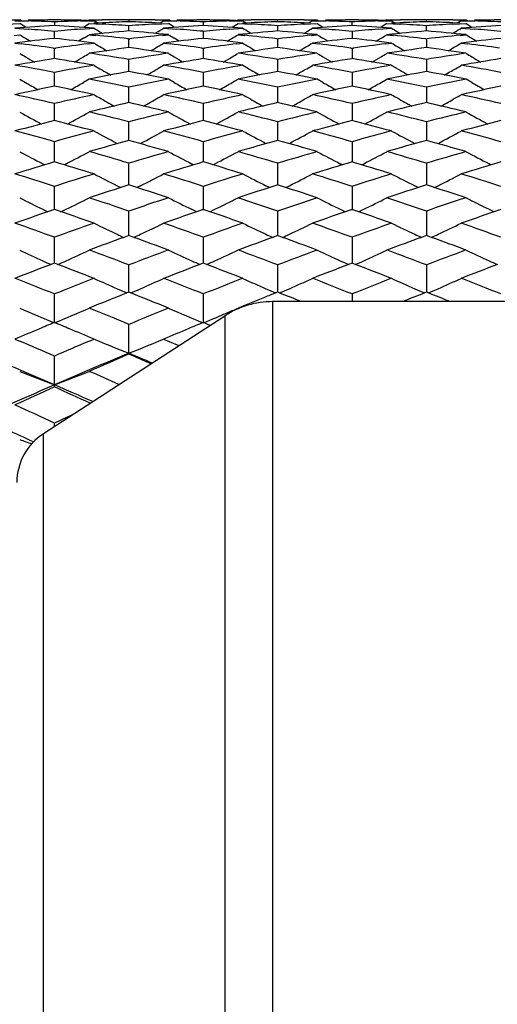
# Model space of a CAD drawing. Units: inches. Extents: x 0 to 11, y 0 to 8.5.
# Drawn here: x 6.3 to 6.5, y 4.7 to 5 of the extents above; entities that cross this region are included whole.
import ezdxf

# ---------------------------------------------------------------- set-up
doc = ezdxf.new("R2010")
doc.units = ezdxf.units.IN
doc.header["$LTSCALE"] = 0.605
doc.header["$MEASUREMENT"] = 0
doc.layers.get('0').update_dxf_attribs({"linetype": 'CONTINUOUS'})

msp = doc.modelspace()

# ---------------------------------------------------------------- linework, layer by layer
at = {"color": 7, "linetype": 'Continuous'}
for p, q in [((6.30215, 4.9929), (6.30669, 4.99291)), ((6.30726, 4.99256), (6.30669, 4.99291)), ((6.32999, 4.99256), (6.33056, 4.99291)), ((6.33056, 4.99291), (6.3351, 4.9929)), ((6.33057, 4.99295), (6.33511, 4.99294)), ((6.35322, 4.99294), (6.35776, 4.99295)), ((6.35324, 4.9929), (6.35778, 4.99291)), ((6.35835, 4.99256), (6.35778, 4.99291)), ((6.38107, 4.99256), (6.38165, 4.99291)), ((6.38165, 4.99291), (6.38618, 4.9929)), ((6.38166, 4.99295), (6.3862, 4.99294)), ((6.40431, 4.99294), (6.40885, 4.99295)), ((6.40433, 4.9929), (6.40887, 4.99291)), ((6.40887, 4.99291), (6.40944, 4.99256)), ((6.43274, 4.99291), (6.43216, 4.99256)), ((6.43274, 4.99291), (6.43727, 4.9929)), ((6.43275, 4.99295), (6.43729, 4.99294)), ((6.4554, 4.99294), (6.45994, 4.99295)), ((6.45542, 4.9929), (6.45996, 4.99291)), ((6.45996, 4.99291), (6.4604, 4.99264)), ((6.30215, 4.99139), (6.30669, 4.99162)), ((6.30501, 4.99259), (6.30955, 4.99246)), ((6.30501, 4.99002), (6.30955, 4.98967)), ((6.30503, 4.99263), (6.30957, 4.99251)), ((6.30503, 4.99006), (6.30957, 4.98971)), ((6.30865, 4.99043), (6.30669, 4.99162)), ((6.31862, 4.99216), (6.31862, 4.99095)), ((6.32995, 4.99268), (6.32768, 4.99273)), ((6.32768, 4.99251), (6.33222, 4.99263)), ((6.32768, 4.98971), (6.33222, 4.99006)), ((6.32996, 4.99264), (6.3277, 4.99269)), ((6.3277, 4.99246), (6.33223, 4.99259)), ((6.3277, 4.98967), (6.33223, 4.99002)), ((6.3286, 4.99043), (6.33056, 4.99162)), ((6.33056, 4.99162), (6.33509, 4.99139)), ((6.33057, 4.99167), (6.33511, 4.99143)), ((6.3351, 4.99184), (6.33215, 4.9917)), ((6.33511, 4.99188), (6.33217, 4.99174)), ((6.33337, 4.99189), (6.33223, 4.99259)), ((6.34417, 4.99282), (6.34417, 4.99222)), ((6.34417, 4.98905), (6.34417, 4.99085)), ((6.35548, 4.99177), (6.3532, 4.99188)), ((6.3532, 4.99143), (6.35776, 4.99167)), ((6.3555, 4.99174), (6.35322, 4.99184)), ((6.35322, 4.99138), (6.35778, 4.99162)), ((6.35496, 4.99189), (6.3561, 4.99259)), ((6.3561, 4.99259), (6.36063, 4.99246)), ((6.3561, 4.99002), (6.36064, 4.98967)), ((6.35612, 4.99263), (6.36065, 4.99251)), ((6.35612, 4.99006), (6.36065, 4.98971)), ((6.35975, 4.99043), (6.35778, 4.99162)), ((6.36971, 4.99216), (6.36971, 4.99095)), ((6.38104, 4.99268), (6.37877, 4.99273)), ((6.37877, 4.98971), (6.38331, 4.99006)), ((6.37878, 4.99251), (6.38331, 4.99263)), ((6.38105, 4.99264), (6.37879, 4.99269)), ((6.37879, 4.99246), (6.38332, 4.99259)), ((6.37879, 4.98967), (6.38332, 4.99002)), ((6.37968, 4.99043), (6.38165, 4.99162)), ((6.38165, 4.99162), (6.3862, 4.99138)), ((6.38166, 4.99167), (6.38622, 4.99143)), ((6.3862, 4.99184), (6.38324, 4.9917)), ((6.38622, 4.99188), (6.38326, 4.99174)), ((6.38332, 4.99259), (6.38446, 4.99189)), ((6.39526, 4.99222), (6.39526, 4.99282)), ((6.39526, 4.99085), (6.39526, 4.98905)), ((6.40658, 4.99177), (6.40431, 4.99188)), ((6.40431, 4.99143), (6.40885, 4.99167)), ((6.4066, 4.99174), (6.40433, 4.99184)), ((6.40433, 4.99139), (6.40887, 4.99162)), ((6.40719, 4.99259), (6.40605, 4.99189)), ((6.40719, 4.99259), (6.41173, 4.99246)), ((6.40719, 4.99002), (6.41173, 4.98967)), ((6.40721, 4.99263), (6.41174, 4.99251)), ((6.40721, 4.99006), (6.41174, 4.98971)), ((6.40887, 4.99162), (6.41083, 4.99043)), ((6.4208, 4.99095), (6.4208, 4.99216)), ((6.43213, 4.99268), (6.42986, 4.99273)), ((6.42986, 4.99251), (6.43439, 4.99263)), ((6.42986, 4.98971), (6.43439, 4.99006)), ((6.43214, 4.99264), (6.42987, 4.99269)), ((6.42987, 4.99246), (6.43441, 4.99259)), ((6.42987, 4.98967), (6.43441, 4.99002)), ((6.43274, 4.99162), (6.43077, 4.99043)), ((6.43274, 4.99162), (6.43727, 4.99139)), ((6.43275, 4.99167), (6.43729, 4.99143)), ((6.43727, 4.99184), (6.43433, 4.9917)), ((6.43729, 4.99188), (6.43434, 4.99174)), ((6.43441, 4.99259), (6.43555, 4.99189)), ((6.44635, 4.99222), (6.44635, 4.99282)), ((6.44635, 4.98905), (6.44635, 4.99085)), ((6.45767, 4.99177), (6.4554, 4.99188)), ((6.4554, 4.99143), (6.45994, 4.99167)), ((6.45769, 4.99174), (6.45542, 4.99184)), ((6.45542, 4.99139), (6.45996, 4.99162)), ((6.45828, 4.99259), (6.45714, 4.99189)), ((6.45828, 4.99259), (6.46282, 4.99246)), ((6.45828, 4.99002), (6.46282, 4.98967)), ((6.4583, 4.99263), (6.46283, 4.99251)), ((6.4583, 4.99006), (6.46283, 4.98971)), ((6.45996, 4.99162), (6.46192, 4.99043)), ((6.30474, 4.98758), (6.30669, 4.98778)), ((6.30865, 4.9866), (6.31039, 4.98556)), ((6.31862, 4.98651), (6.31862, 4.9889)), ((6.3286, 4.9866), (6.32685, 4.98556)), ((6.33056, 4.98778), (6.33283, 4.98755)), ((6.33057, 4.98782), (6.33284, 4.98759)), ((6.33419, 4.98883), (6.3352, 4.98823)), ((6.34387, 4.98636), (6.34417, 4.98632)), ((6.34388, 4.9864), (6.34418, 4.98637)), ((6.34415, 4.98637), (6.34445, 4.9864)), ((6.34417, 4.98632), (6.34447, 4.98636)), ((6.34417, 4.98334), (6.34417, 4.98632)), ((6.35414, 4.98883), (6.35314, 4.98823)), ((6.35581, 4.98762), (6.35776, 4.98782)), ((6.35583, 4.98758), (6.35778, 4.98778)), ((6.36148, 4.98556), (6.35975, 4.98659)), ((6.36971, 4.9889), (6.36971, 4.98651)), ((6.37794, 4.98556), (6.37968, 4.98659)), ((6.38165, 4.98778), (6.38393, 4.98754)), ((6.38166, 4.98782), (6.38394, 4.98759)), ((6.38629, 4.98823), (6.38528, 4.98883)), ((6.39495, 4.98636), (6.39526, 4.98632)), ((6.39497, 4.9864), (6.39527, 4.98637)), ((6.39524, 4.98637), (6.39554, 4.9864)), ((6.39526, 4.98632), (6.39556, 4.98636)), ((6.39526, 4.98632), (6.39526, 4.98334)), ((6.40423, 4.98823), (6.40523, 4.98883)), ((6.4069, 4.98762), (6.40885, 4.98782)), ((6.40692, 4.98758), (6.40887, 4.98778)), ((6.41257, 4.98556), (6.41083, 4.9866)), ((6.4208, 4.9889), (6.4208, 4.98651)), ((6.42903, 4.98556), (6.43077, 4.9866)), ((6.43274, 4.98778), (6.435, 4.98755)), ((6.43275, 4.98782), (6.43502, 4.98759)), ((6.43637, 4.98883), (6.43737, 4.98823)), ((6.44604, 4.98636), (6.44635, 4.98632)), ((6.44606, 4.9864), (6.44636, 4.98637)), ((6.44633, 4.98637), (6.44663, 4.9864)), ((6.44635, 4.98632), (6.44665, 4.98636)), ((6.44635, 4.98632), (6.44635, 4.98334)), ((6.45632, 4.98883), (6.45532, 4.98823)), ((6.45799, 4.98762), (6.45994, 4.98782)), ((6.45801, 4.98758), (6.45996, 4.98778)), ((6.46192, 4.9866), (6.46366, 4.98556)), ((6.30501, 4.9849), (6.30728, 4.98461)), ((6.30503, 4.98494), (6.3073, 4.98466)), ((6.31817, 4.98317), (6.31862, 4.98311)), ((6.31818, 4.98322), (6.31864, 4.98315)), ((6.31861, 4.98315), (6.31906, 4.98322)), ((6.31862, 4.98311), (6.31908, 4.98317)), ((6.31862, 4.97954), (6.31862, 4.98311)), ((6.33013, 4.98468), (6.33222, 4.98494)), ((6.33015, 4.98464), (6.33223, 4.9849)), ((6.3561, 4.9849), (6.35837, 4.98461)), ((6.35612, 4.98494), (6.35839, 4.98466)), ((6.36925, 4.98317), (6.36971, 4.98311)), ((6.36927, 4.98322), (6.36973, 4.98315)), ((6.3697, 4.98315), (6.37015, 4.98322)), ((6.36971, 4.98311), (6.37017, 4.98317)), ((6.36971, 4.98311), (6.36971, 4.97954)), ((6.38122, 4.98468), (6.38331, 4.98494)), ((6.38124, 4.98464), (6.38332, 4.9849)), ((6.40719, 4.9849), (6.40946, 4.98461)), ((6.40721, 4.98494), (6.40948, 4.98466)), ((6.42034, 4.98317), (6.4208, 4.98311)), ((6.42036, 4.98322), (6.42082, 4.98315)), ((6.42078, 4.98315), (6.42124, 4.98322)), ((6.4208, 4.98311), (6.42126, 4.98317)), ((6.4208, 4.98311), (6.4208, 4.97954)), ((6.43231, 4.98468), (6.43439, 4.98494)), ((6.43233, 4.98464), (6.43441, 4.9849)), ((6.45828, 4.9849), (6.46055, 4.98461)), ((6.4583, 4.98494), (6.46056, 4.98466)), ((6.33223, 4.97727), (6.33419, 4.97613)), ((6.34417, 4.97513), (6.34417, 4.97927)), ((6.3561, 4.97727), (6.35414, 4.97613)), ((6.38528, 4.97613), (6.38332, 4.97727)), ((6.39526, 4.97927), (6.39526, 4.97513)), ((6.40523, 4.97613), (6.40719, 4.97727)), ((6.43637, 4.97613), (6.43441, 4.97727)), ((6.44635, 4.97927), (6.44635, 4.97513)), ((6.45632, 4.97613), (6.45828, 4.97727)), ((6.31862, 4.9701), (6.31862, 4.97482)), ((6.36971, 4.97482), (6.36971, 4.9701)), ((6.4208, 4.97482), (6.4208, 4.9701)), ((6.30669, 4.97253), (6.30865, 4.9714)), ((6.33056, 4.97253), (6.3286, 4.9714)), ((6.34417, 4.96448), (6.34417, 4.96975)), ((6.35975, 4.9714), (6.35778, 4.97253)), ((6.37968, 4.9714), (6.38165, 4.97253)), ((6.37968, 4.9714), (6.3806, 4.97193)), ((6.39526, 4.96975), (6.39526, 4.96448)), ((6.41083, 4.9714), (6.40887, 4.97253)), ((6.43077, 4.9714), (6.43274, 4.97253)), ((6.44635, 4.96975), (6.44635, 4.96448)), ((6.46192, 4.9714), (6.45996, 4.97253)), ((6.31862, 4.95827), (6.31862, 4.96409)), ((6.36971, 4.96409), (6.36971, 4.95827)), ((6.4208, 4.96409), (6.4208, 4.95827)), ((6.34417, 4.95148), (6.34417, 4.95784)), ((6.39526, 4.95784), (6.39526, 4.95148)), ((6.44635, 4.95784), (6.44635, 4.95148)), ((6.31862, 4.94412), (6.31862, 4.95101)), ((6.36971, 4.95101), (6.36971, 4.94412)), ((6.4208, 4.95101), (6.4208, 4.94412)), ((6.3146, 4.94349), (6.31531, 4.94313)), ((6.32264, 4.94349), (6.32194, 4.94313)), ((6.34417, 4.93622), (6.34417, 4.94362)), ((6.3664, 4.94313), (6.36571, 4.94348)), ((6.37302, 4.94313), (6.37372, 4.94348)), ((6.39526, 4.94362), (6.39526, 4.93622)), ((6.41749, 4.94313), (6.41678, 4.94349)), ((6.42411, 4.94313), (6.42482, 4.94349)), ((6.44635, 4.94362), (6.44635, 4.93622)), ((6.46858, 4.94313), (6.46787, 4.94349)), ((6.31862, 4.92777), (6.31862, 4.93568)), ((6.34015, 4.93595), (6.3414, 4.93532)), ((6.34819, 4.93595), (6.34694, 4.93532)), ((6.36971, 4.93568), (6.36971, 4.92755)), ((6.39248, 4.93532), (6.39124, 4.93595)), ((6.39803, 4.93532), (6.39928, 4.93595)), ((6.4208, 4.93568), (6.4208, 4.92756)), ((6.44357, 4.93532), (6.44232, 4.93595)), ((6.44912, 4.93532), (6.45037, 4.93595)), ((6.34417, 4.91881), (6.34417, 4.9272)), ((6.36747, 4.92701), (6.36571, 4.92787)), ((6.37195, 4.92701), (6.37372, 4.92787)), ((6.39526, 4.9272), (6.39526, 4.91881)), ((6.44635, 4.9272), (6.44635, 4.91881)), ((6.34418, 4.91883), (6.34245, 4.91819)), ((6.34589, 4.91819), (6.34415, 4.91883)), ((6.39527, 4.91883), (6.39354, 4.91819)), ((6.39696, 4.91821), (6.39524, 4.91883)), ((6.39697, 4.91819), (6.39526, 4.91881)), ((6.44636, 4.91883), (6.44463, 4.91819)), ((6.44806, 4.91819), (6.44633, 4.91883)), ((6.31862, 4.90935), (6.31862, 4.91821)), ((6.36971, 4.91821), (6.36971, 4.90935)), ((6.4208, 4.91821), (6.4208, 4.90935)), ((6.31864, 4.90936), (6.31743, 4.9089)), ((6.31982, 4.9089), (6.31861, 4.90936)), ((6.34417, 4.8994), (6.34417, 4.90871)), ((6.36973, 4.90936), (6.36852, 4.9089)), ((6.37091, 4.9089), (6.3697, 4.90936)), ((6.39526, 4.90871), (6.39526, 4.8994)), ((6.42082, 4.90936), (6.4196, 4.9089)), ((6.422, 4.9089), (6.42078, 4.90936)), ((6.44635, 4.90871), (6.44635, 4.8994)), ((6.31862, 4.88886), (6.31862, 4.89874)), ((6.34418, 4.89941), (6.34349, 4.89913)), ((6.34485, 4.89913), (6.34415, 4.89941)), ((6.36971, 4.89873), (6.36971, 4.88886)), ((6.39527, 4.89941), (6.39458, 4.89913)), ((6.39594, 4.89913), (6.39524, 4.89941)), ((6.4208, 4.89874), (6.4208, 4.89616)), ((6.44636, 4.89941), (6.44567, 4.89913)), ((6.44702, 4.89913), (6.44633, 4.89941)), ((6.91471, 4.89616), (6.39352, 4.89616)), ((6.39352, 4.89616), (6.39352, 4.41366)), ((6.38165, 4.89391), (6.3819, 4.89381)), ((6.38166, 4.89396), (6.38192, 4.89386)), ((6.31482, 4.85083), (6.37718, 4.89132)), ((6.34417, 4.87813), (6.34417, 4.88829)), ((6.37207, 4.88801), (6.3697, 4.889)), ((6.37718, 4.89132), (6.37718, 4.4185)), ((6.30501, 4.88326), (6.30695, 4.88244)), ((6.30503, 4.88331), (6.30696, 4.88248)), ((6.33028, 4.88248), (6.33222, 4.88331)), ((6.3303, 4.88244), (6.33223, 4.88326)), ((6.3561, 4.88326), (6.35804, 4.88244)), ((6.35612, 4.88331), (6.35805, 4.88248)), ((6.35805, 4.88248), (6.36134, 4.88107)), ((6.31862, 4.86685), (6.31862, 4.87741)), ((6.31862, 4.8533), (6.31862, 4.85438)), ((6.31482, 4.459), (6.31482, 4.85083))]:
    msp.add_line(p, q, dxfattribs=at)
for centre, radius, start, end in [((6.33064, 3.97714), 1.01581, 90.67674, 90.93263), ((6.3066, 3.97707), 1.01588, 89.06709, 89.32296), ((6.33063, 3.97786), 1.01509, 89.49116, 89.74721), ((6.33063, 3.97787), 1.01508, 89.23509, 89.49116), ((6.35774, 3.97874), 1.01421, 90.51145, 90.76774), ((6.35773, 3.97948), 1.01347, 90.25497, 90.51145), ((6.3817, 3.98043), 1.01252, 90.67755, 90.93429), ((6.35772, 3.98043), 1.01252, 89.06571, 89.32245), ((6.38169, 3.97948), 1.01347, 89.48855, 89.74503), ((6.38168, 3.97874), 1.01421, 89.23226, 89.48855), ((6.40879, 3.97787), 1.01508, 90.50884, 90.76491), ((6.40879, 3.97786), 1.01509, 90.25279, 90.50884), ((6.43282, 3.97707), 1.01588, 90.67704, 90.93291), ((6.40879, 3.97714), 1.01581, 89.06737, 89.32326), ((6.43282, 3.97806), 1.01489, 89.49135, 89.74746), ((6.43282, 3.97813), 1.01482, 89.2352, 89.49134), ((6.45991, 3.97914), 1.01381, 90.51134, 90.76774), ((6.45991, 3.97993), 1.01302, 90.25474, 90.51133), ((6.48387, 3.98072), 1.01223, 90.67705, 90.93387), ((6.38241, 3.96379), 1.02918, 93.55261, 94.31204), ((6.33064, 3.97684), 1.01611, 90.93263, 91.18847), ((6.27942, 3.9748), 1.01815, 88.04761, 88.30302), ((6.22713, 3.95638), 1.03661, 84.93569, 85.43895), ((6.27938, 3.97372), 1.01923, 87.79243, 88.04761), ((6.35787, 3.97365), 1.0193, 91.95213, 92.20727), ((6.25476, 3.96281), 1.03016, 85.68805, 86.44676), ((6.41019, 3.95545), 1.03755, 94.56103, 95.06381), ((6.3066, 3.97672), 1.01623, 88.81128, 89.06709), ((6.35783, 3.97467), 1.01828, 91.69675, 91.95212), ((6.71256, 5.6167), 0.73306, 238.7468, 238.92605), ((6.38192, 3.97285), 1.0201, 92.11976, 92.6298), ((6.27907, 3.96738), 1.02558, 86.36008, 86.86788), ((6.30652, 3.97411), 1.01884, 87.37364, 87.8831), ((6.40925, 3.96828), 1.02468, 93.13567, 93.64267), ((5.97561, 5.61694), 0.73335, 301.0753, 301.25447), ((6.43335, 3.96651), 1.02646, 93.55347, 94.31496), ((6.33062, 3.97729), 1.01566, 88.04967, 88.30572), ((6.27849, 3.95918), 1.03381, 84.93657, 85.44125), ((6.38172, 3.97933), 1.01362, 90.93429, 91.19078), ((6.33061, 3.97702), 1.01593, 87.79324, 88.04967), ((6.40881, 3.97702), 1.01593, 91.95033, 92.20676), ((6.30599, 3.96525), 1.02772, 85.6855, 86.44606), ((6.46098, 3.95863), 1.03436, 94.55888, 95.06329), ((6.3577, 3.97933), 1.01362, 88.80922, 89.06571), ((6.40881, 3.97729), 1.01566, 91.69428, 91.95033), ((6.76381, 5.61694), 0.73335, 238.74553, 238.9247), ((6.43291, 3.97411), 1.01884, 92.1169, 92.62636), ((6.33021, 3.96898), 1.02398, 86.35715, 86.86451), ((6.35751, 3.97285), 1.0201, 87.3702, 87.88024), ((6.46035, 3.96738), 1.02558, 93.13212, 93.63992), ((6.02686, 5.6167), 0.73306, 301.07396, 301.2532), ((6.4846, 3.96369), 1.02928, 93.55292, 94.31227), ((6.43283, 3.97672), 1.01623, 90.93291, 91.18872), ((6.38159, 3.97467), 1.01828, 88.04788, 88.30325), ((6.32931, 3.95625), 1.03674, 84.93599, 85.43917), ((6.38156, 3.97365), 1.0193, 87.79273, 88.04787), ((6.46005, 3.97372), 1.01923, 91.95239, 92.20757), ((6.35695, 3.96294), 1.03003, 85.68827, 86.44707), ((6.51236, 3.95555), 1.03744, 94.56126, 95.06411), ((6.40878, 3.97684), 1.01611, 88.81153, 89.06737), ((6.46001, 3.9748), 1.01815, 91.69698, 91.95239), ((6.81475, 5.61672), 0.73308, 238.74699, 238.92622), ((6.48409, 3.9731), 1.01986, 92.11987, 92.63002), ((6.38128, 3.96783), 1.02513, 86.36016, 86.86813), ((6.40871, 3.97453), 1.01842, 87.37223, 87.88312), ((6.5114, 3.96871), 1.02425, 93.13422, 93.64266), ((6.07774, 5.61702), 0.73344, 301.07513, 301.25427), ((6.53549, 3.967), 1.02596, 93.55294, 94.31481), ((6.48388, 3.97986), 1.0131, 90.93389, 91.19051), ((6.43281, 3.97781), 1.01514, 88.04889, 88.30508), ((6.3807, 3.95968), 1.0333, 84.93609, 85.44098), ((6.43279, 3.97731), 1.01564, 87.79276, 88.04886), ((6.43631, 3.93485), 1.05826, 96.38392, 97.1259), ((6.68567, 5.61642), 0.73404, 238.91625, 239.09494), ((6.20073, 3.93316), 1.05996, 82.87443, 83.61521), ((5.9516, 5.61639), 0.73401, 300.90493, 301.08364), ((6.43455, 3.95154), 1.04147, 94.97774, 95.72972), ((6.22581, 3.94251), 1.05055, 83.54697, 84.15248), ((6.25387, 3.95199), 1.04102, 84.27237, 85.02471), ((6.46253, 3.94283), 1.05023, 95.83214, 96.45547), ((6.4871, 3.93763), 1.05546, 96.38476, 97.12875), ((6.73697, 5.6168), 0.73447, 238.91732, 239.09671), ((6.25209, 3.93565), 1.05745, 82.87195, 83.61454), ((6.00246, 5.6168), 0.73447, 300.90329, 301.08268), ((6.48546, 3.95302), 1.03999, 94.97491, 95.72801), ((6.27703, 3.94415), 1.0489, 83.54413, 84.14987), ((6.30474, 3.95013), 1.04289, 84.27079, 85.02175), ((6.51372, 3.94147), 1.05159, 95.83013, 96.45271), ((6.5385, 3.93475), 1.05835, 96.38423, 97.12613), ((6.78783, 5.61639), 0.73401, 238.91636, 239.09506), ((6.30293, 3.93328), 1.05984, 82.87465, 83.61552), ((6.05376, 5.61642), 0.73404, 300.90506, 301.08375), ((6.53671, 3.95178), 1.04123, 94.97783, 95.73), ((6.32801, 3.9427), 1.05035, 83.54713, 84.15274), ((6.35609, 3.95246), 1.04055, 84.27206, 85.02476), ((6.56466, 3.94328), 1.04977, 95.83184, 96.45544), ((6.58921, 3.93814), 1.05495, 96.38422, 97.12859), ((6.83923, 5.61693), 0.73463, 238.91727, 239.09577), ((6.1724, 3.92363), 1.06957, 82.16639, 82.7545), ((6.46506, 3.92199), 1.07122, 97.23568, 97.8329), ((6.49011, 3.91446), 1.07882, 97.77382, 98.50395), ((6.70948, 5.61615), 0.73538, 239.13669, 239.31464), ((6.70994, 5.61693), 0.73629, 239.31465, 239.53587), ((6.19824, 3.91424), 1.07904, 81.49831, 82.22833), ((5.97826, 5.61712), 0.73653, 300.46557, 300.68669), ((5.97869, 5.61639), 0.73568, 300.68669, 300.86456), ((6.22387, 3.92621), 1.06696, 82.16738, 82.75697), ((6.51571, 3.92504), 1.06814, 97.23341, 97.83229), ((6.54094, 3.91599), 1.07728, 97.77107, 98.50228), ((6.76073, 5.61639), 0.73568, 239.13544, 239.3133), ((6.76117, 5.61712), 0.73653, 239.31331, 239.53443), ((6.24901, 3.91231), 1.08099, 81.49678, 82.22545), ((6.02948, 5.61693), 0.73629, 300.46413, 300.68535), ((6.02995, 5.61615), 0.73538, 300.68536, 300.86331), ((6.27456, 3.92347), 1.06973, 82.16668, 82.7547), ((6.56722, 3.92213), 1.07108, 97.2359, 97.83319), ((6.59225, 3.91472), 1.07856, 97.7739, 98.50422), ((6.81167, 5.61618), 0.73542, 239.13688, 239.31483), ((6.81213, 5.61696), 0.73632, 239.31483, 239.53604), ((6.30048, 3.91472), 1.07856, 81.49804, 82.2284), ((6.08039, 5.6172), 0.73661, 300.46542, 300.68653), ((6.08083, 5.61646), 0.73575, 300.68653, 300.86437), ((6.32611, 3.92674), 1.06643, 82.16694, 82.75683), ((6.49398, 3.88938), 1.1042, 99.13674, 99.85272), ((6.68186, 5.61588), 0.73711, 239.40446, 239.58151), ((6.68241, 5.61683), 0.73821, 239.58154, 239.8617), ((6.14286, 3.88695), 1.10667, 80.14782, 80.8622), ((5.95485, 5.6168), 0.73817, 300.13817, 300.41834), ((5.9554, 5.61586), 0.73708, 300.41836, 300.59543), ((6.16927, 3.90176), 1.09166, 80.78004, 81.50294), ((6.5192, 3.90115), 1.09228, 98.49941, 99.22195), ((6.54462, 3.89227), 1.10128, 99.13755, 99.85547), ((6.73316, 5.61627), 0.73755, 239.40553, 239.58327), ((6.73376, 5.6173), 0.73875, 239.5833, 239.86243), ((6.19435, 3.88953), 1.10406, 80.14543, 80.86155), ((6.00566, 5.6173), 0.73875, 300.13757, 300.41671), ((6.00626, 5.61627), 0.73755, 300.41674, 300.59447), ((6.22062, 3.90366), 1.08974, 80.77721, 81.50143), ((6.57048, 3.89964), 1.09381, 98.49777, 99.21926), ((6.59617, 3.8893), 1.10428, 99.13703, 99.85295), ((6.78402, 5.61586), 0.73708, 239.40457, 239.58164), ((6.78457, 5.6168), 0.73817, 239.58166, 239.86183), ((6.24506, 3.88707), 1.10655, 80.14804, 80.8625), ((6.05701, 5.61683), 0.73821, 300.1383, 300.41847), ((6.05757, 5.61588), 0.73711, 300.41849, 300.59554), ((6.27148, 3.90193), 1.09149, 80.7802, 81.50322), ((6.6213, 3.90164), 1.09179, 98.49904, 99.22191), ((6.6467, 3.8928), 1.10074, 99.13701, 99.85529), ((6.83543, 5.61642), 0.73772, 239.40549, 239.58235), ((6.836, 5.61739), 0.73885, 239.58238, 239.86229), ((6.11358, 3.87461), 1.1192, 79.4428, 80.15071), ((6.52418, 3.87172), 1.12213, 99.85, 100.55605), ((6.70567, 5.61694), 0.7407, 239.89974, 240.23527), ((5.98254, 5.61713), 0.74092, 299.76619, 300.10158), ((6.16515, 3.87707), 1.11669, 79.44374, 80.15327), ((6.57469, 3.87479), 1.11901, 99.84746, 100.55552), ((6.75688, 5.61713), 0.74092, 239.89842, 240.23381), ((6.03376, 5.61694), 0.7407, 299.76473, 300.10026), ((6.21573, 3.87442), 1.11939, 79.44309, 80.15086), ((6.62633, 3.87188), 1.12197, 99.85017, 100.55632), ((6.80786, 5.61697), 0.74073, 239.89992, 240.23543), ((6.08468, 5.6172), 0.74101, 299.76606, 300.10142), ((6.26742, 3.8776), 1.11616, 79.44334, 80.15321), ((6.55031, 3.86035), 1.1337, 100.4756, 101.17585), ((6.10753, 3.84292), 1.15146, 78.13987, 78.83097), ((6.13789, 3.85942), 1.13464, 78.82654, 79.52625), ((6.58112, 3.84158), 1.15283, 101.17149, 101.8618), ((6.60105, 3.86194), 1.13207, 100.47296, 101.17425), ((6.15898, 3.84491), 1.14944, 78.13718, 78.82953), ((6.18855, 3.85741), 1.1367, 78.82507, 79.52348), ((6.63249, 3.84001), 1.15443, 101.16992, 101.85924), ((6.65244, 3.86063), 1.13342, 100.47566, 101.1761), ((6.20975, 3.84309), 1.15129, 78.14004, 78.83124), ((6.24016, 3.85992), 1.13414, 78.8263, 79.52633), ((6.68319, 3.8421), 1.15231, 101.17112, 101.86175), ((6.55721, 3.82623), 1.16851, 101.78048, 102.463), ((6.6775, 5.61717), 0.74369, 240.26573, 240.65326), ((6.07934, 3.82298), 1.17183, 77.53771, 78.21829), ((5.95976, 5.61714), 0.74365, 299.3466, 299.73414), ((6.60768, 3.82926), 1.16542, 101.78125, 102.46563), ((6.72886, 5.61767), 0.74426, 240.26748, 240.65388), ((6.13098, 3.82568), 1.16908, 77.53544, 78.21767), ((6.01056, 5.61767), 0.74426, 299.34612, 299.73253), ((6.6594, 3.82615), 1.16859, 101.78076, 102.46324), ((6.77966, 5.61714), 0.74365, 240.26586, 240.6534), ((6.18154, 3.82309), 1.17172, 77.53793, 78.21858), ((6.06192, 5.61717), 0.74369, 299.34674, 299.73427), ((6.70973, 3.82982), 1.16484, 101.78072, 102.46544), ((6.83109, 5.61775), 0.74434, 240.26656, 240.65374), ((6.04857, 3.80653), 1.18869, 76.86778, 77.54047), ((6.58953, 3.80277), 1.19255, 102.46042, 103.13092), ((6.69918, 5.61603), 0.74543, 240.51043, 240.68356), ((6.70018, 5.61781), 0.74746, 240.68369, 241.11985), ((5.98804, 5.61798), 0.74767, 298.88161, 299.31762), ((5.98899, 5.6163), 0.74574, 299.31774, 299.49079), ((6.10028, 3.80912), 1.18603, 76.86868, 77.5429), ((6.63985, 3.80601), 1.18922, 102.458, 103.13042), ((6.75044, 5.6163), 0.74574, 240.50921, 240.68226), ((6.75138, 5.61798), 0.74767, 240.68238, 241.11839), ((6.03925, 5.61781), 0.74746, 298.88015, 299.31632), ((6.04024, 5.61603), 0.74543, 299.31644, 299.48957), ((6.1507, 3.80632), 1.18891, 76.86805, 77.5406), ((6.69167, 3.80296), 1.19236, 102.46057, 103.13118), ((6.80138, 5.61609), 0.74548, 240.51061, 240.68374), ((6.80237, 5.61784), 0.7475, 240.68386, 241.12001), ((6.09018, 5.61806), 0.74776, 298.8815, 299.31746), ((6.09114, 5.61635), 0.7458, 299.31758, 299.49061), ((6.20258, 3.80967), 1.18547, 76.86831, 77.54286), ((6.61704, 3.78775), 1.20798, 103.05461, 103.71814), ((6.07094, 3.78606), 1.2097, 76.28434, 76.94695), ((6.66769, 3.78943), 1.20624, 103.0521, 103.71662), ((6.12148, 3.78393), 1.2119, 76.28294, 76.94432), ((6.71915, 3.78805), 1.20766, 103.05465, 103.71836), ((6.17324, 3.78658), 1.20917, 76.28412, 76.94704), ((6.67097, 5.61786), 0.7509, 240.97873, 241.63209), ((5.96629, 5.61783), 0.75087, 298.36777, 299.02116), ((6.03872, 3.7651), 1.23128, 75.63574, 76.28852), ((6.65019, 3.76296), 1.23349, 103.714, 104.36565), ((6.72271, 5.61907), 0.75227, 240.98014, 241.63226), ((6.01671, 5.61907), 0.75227, 298.36774, 299.01986), ((6.09029, 3.7672), 1.22913, 75.6332, 76.28716), ((6.70165, 3.7613), 1.2352, 103.71252, 104.36323), ((6.77351, 5.61852), 0.75165, 240.97918, 241.63189), ((6.06807, 5.61855), 0.75169, 298.36825, 299.02093), ((6.14094, 3.76527), 1.23111, 75.63591, 76.28879), ((6.75223, 3.76352), 1.23292, 103.71362, 104.36558), ((6.82493, 5.61914), 0.75235, 240.98007, 241.63212), ((6.62801, 3.7436), 1.25347, 104.28896, 104.93182), ((6.00815, 3.73945), 1.25776, 75.06903, 75.70969), ((6.67829, 3.74683), 1.25014, 104.28969, 104.9343), ((6.05995, 3.74231), 1.25481, 75.0669, 75.70911), ((6.73021, 3.74353), 1.25354, 104.28923, 104.93205), ((6.11036, 3.73955), 1.25765, 75.06924, 75.70997), ((6.78031, 3.74742), 1.24953, 104.28917, 104.93411), ((5.9754, 3.71839), 1.27957, 74.44002, 75.07163), ((6.66314, 3.71364), 1.28449, 104.9294, 105.55858), ((6.69306, 5.61928), 0.7562, 241.49981, 242.17993), ((5.99514, 5.61949), 0.75645, 297.82153, 298.50138), ((6.02727, 3.72113), 1.27672, 74.44086, 75.07391), ((6.71325, 3.7171), 1.28089, 104.92712, 105.55811), ((6.74471, 5.62029), 0.75735, 241.49902, 242.17807), ((6.04592, 5.62011), 0.75714, 297.82049, 298.49976), ((6.07751, 3.71814), 1.27982, 74.44027, 75.07175), ((6.76526, 3.71385), 1.28427, 104.92953, 105.55882), ((6.7957, 5.62015), 0.75718, 241.50042, 242.17966), ((6.09685, 5.62037), 0.75744, 297.82185, 298.50079), ((6.1296, 3.72171), 1.27611, 74.44053, 75.07389), ((6.69248, 3.69449), 1.30437, 105.48705, 106.10831), ((5.99519, 3.69196), 1.30698, 73.89418, 74.51423), ((6.74301, 3.69629), 1.30249, 105.4847, 106.10689), ((6.04559, 3.68968), 1.30937, 73.89287, 74.51177), ((6.79456, 3.69483), 1.30402, 105.48708, 106.10852), ((6.09752, 3.69251), 1.30642, 73.89401, 74.51433), ((6.66377, 5.6212), 0.76237, 242.0704, 242.7415), ((5.97349, 5.62118), 0.76235, 297.25835, 297.92949), ((5.96056, 3.6659), 1.33412, 73.28881, 73.89809), ((6.72871, 3.66286), 1.33729, 106.10443, 106.7123), ((6.71561, 5.62265), 0.764, 242.07189, 242.74273), ((6.02382, 5.62265), 0.764, 297.25729, 297.92811), ((6.01227, 3.66814), 1.33179, 73.28645, 73.89683), ((6.78028, 3.66108), 1.33913, 106.10305, 106.71005), ((6.7664, 5.62207), 0.76336, 242.07095, 242.7412), ((6.07518, 5.62211), 0.7634, 297.25895, 297.92915), ((6.06279, 3.66606), 1.33395, 73.28899, 73.89835), ((6.83071, 3.66346), 1.33666, 106.10406, 106.71222), ((6.81782, 5.62271), 0.76407, 242.07182, 242.74134), ((6.70877, 3.63887), 1.36232, 106.64084, 107.23917), ((5.92689, 3.63368), 1.36775, 72.76178, 73.35773), ((6.75884, 3.64235), 1.3587, 106.64152, 107.24148), ((5.97888, 3.63675), 1.36456, 72.75981, 73.3572), ((6.81097, 3.63882), 1.36238, 106.64109, 107.2394), ((6.0291, 3.63378), 1.36765, 72.76199, 73.35799), ((6.86081, 3.64299), 1.35803, 106.64101, 107.24128), ((5.89156, 3.60728), 1.39541, 72.1782, 72.76421), ((6.74754, 3.60138), 1.40159, 107.23692, 107.82034), ((6.68539, 5.62406), 0.76986, 242.69456, 243.35544), ((6.00281, 5.62428), 0.77012, 296.64598, 297.3066), ((5.94362, 3.61023), 1.39231, 72.17898, 72.76632), ((6.79741, 3.60513), 1.39766, 107.2348, 107.8199), ((6.73711, 5.62526), 0.77122, 242.69388, 243.35355), ((6.05351, 5.62508), 0.77101, 296.64505, 297.30494), ((5.99366, 3.607), 1.3957, 72.17843, 72.76431), ((6.84964, 3.60163), 1.40133, 107.23703, 107.82056), ((6.78811, 5.62511), 0.77105, 242.69523, 243.35509), ((6.10445, 5.62534), 0.77131, 296.64637, 297.30594), ((6.04599, 3.61085), 1.39166, 72.1787, 72.76633), ((6.77925, 3.57741), 1.42678, 107.75408, 108.32885), ((5.90799, 3.57391), 1.43044, 71.67363, 72.24695), ((6.82966, 3.57936), 1.42471, 107.7519, 108.32753), ((5.95823, 3.57144), 1.43305, 71.67241, 72.24466), ((6.88131, 3.57779), 1.42637, 107.75409, 108.32904), ((6.01036, 3.57449), 1.42983, 71.67348, 72.24706), ((6.65575, 5.6279), 0.77873, 243.36897, 244.01852), ((5.98151, 5.62788), 0.77871, 295.98134, 296.63092), ((5.87026, 3.54182), 1.46425, 71.11534, 71.67723), ((6.8195, 3.53774), 1.46857, 108.32525, 108.88551), ((6.70766, 5.62958), 0.7806, 243.37051, 244.01962), ((6.03177, 5.62958), 0.7806, 295.98039, 296.62949), ((5.92212, 3.54425), 1.4617, 71.11317, 71.67607), ((6.87119, 3.53581), 1.47059, 108.32398, 108.88344), ((6.75846, 5.62898), 0.77994, 243.36959, 244.01814), ((6.08312, 5.62902), 0.77998, 295.982, 296.63051), ((5.97249, 3.54197), 1.46408, 71.11552, 71.67747), ((6.92145, 3.5384), 1.46788, 108.32489, 108.88543), ((6.80987, 5.62964), 0.78067, 243.37044, 244.01828), ((6.80244, 3.50823), 1.49974, 108.81973, 109.36993), ((6.65814, 5.63279), 0.78418, 244.01776, 244.16221), ((5.83257, 3.5018), 1.50655, 70.63109, 71.1788), ((5.97912, 5.63276), 0.78414, 295.83764, 295.98209), ((6.85226, 3.51202), 1.49574, 108.82035, 109.37205), ((5.88478, 3.50513), 1.50304, 70.62929, 71.17831), ((6.90464, 3.50819), 1.49978, 108.81996, 109.37014), ((6.7603, 5.63276), 0.78414, 244.0179, 244.16236), ((5.93478, 3.50188), 1.50646, 70.6313, 71.17904), ((6.08128, 5.63279), 0.78418, 295.83779, 295.98224), ((6.95418, 3.51273), 1.49499, 108.81986, 109.37185), ((6.8117, 5.63339), 0.78484, 244.01804, 244.16239), ((5.7939, 3.46899), 1.54134, 70.09621, 70.63334), ((6.84594, 3.4617), 1.54907, 109.36786, 109.9023), ((6.67707, 5.63316), 0.7894, 244.09748, 244.73432), ((6.01113, 5.63339), 0.78966, 295.26705, 295.90364), ((5.84617, 3.47219), 1.53793, 70.09693, 70.63527), ((6.89553, 3.4658), 1.54471, 109.36591, 109.90189), ((6.72887, 5.6346), 0.79101, 244.0969, 244.73241), ((6.06175, 5.63442), 0.79079, 295.26624, 295.90196), ((5.89597, 3.46866), 1.54169, 70.09642, 70.63342), ((6.94802, 3.46199), 1.54877, 109.36795, 109.9025), ((6.77987, 5.63445), 0.79083, 244.09821, 244.7339), ((6.11269, 5.63469), 0.7911, 295.26751, 295.90292), ((5.94859, 3.47286), 1.53721, 70.09669, 70.63529), ((6.6798, 5.63891), 0.79577, 244.73352, 244.91678), ((6.00847, 5.63899), 0.79586, 295.08459, 295.26782), ((6.73095, 5.63899), 0.79586, 244.73218, 244.91541), ((6.05962, 5.63891), 0.79577, 295.08322, 295.26648), ((6.782, 5.63895), 0.79581, 244.73366, 244.91691), ((6.11061, 5.63908), 0.79596, 295.08454, 295.26775), ((6.88193, 3.42863), 1.58426, 109.90842, 110.36648), ((5.80514, 3.42505), 1.58805, 69.63561, 70.09262), ((6.9321, 3.43102), 1.58169, 109.90647, 110.3653), ((5.85512, 3.42216), 1.59115, 69.63451, 70.09059), ((6.98396, 3.42906), 1.5838, 109.90844, 110.36664), ((5.90755, 3.4257), 1.58736, 69.6355, 70.09271), ((6.64719, 5.63997), 0.80201, 244.87673, 245.4996), ((5.99006, 5.63995), 0.80199, 294.50027, 295.12317), ((5.76418, 3.38774), 1.62786, 69.12697, 69.63875), ((6.92622, 3.38237), 1.63361, 110.36364, 110.87366), ((6.69918, 5.64194), 0.80417, 244.87829, 245.50056), ((6.04024, 5.64194), 0.80417, 294.49945, 295.12171), ((5.81623, 3.3904), 1.62503, 69.125, 69.6377), ((6.97806, 3.38025), 1.63585, 110.3625, 110.87178), ((6.74999, 5.64131), 0.80349, 244.87741, 245.49915), ((6.09159, 5.64135), 0.80353, 294.50099, 295.12268), ((5.86642, 3.38789), 1.6277, 69.12715, 69.63898), ((7.02811, 3.38311), 1.63282, 110.3633, 110.87356), ((6.80139, 5.642), 0.80424, 244.87822, 245.49927), ((6.91386, 3.34362), 1.67507, 110.8581, 111.31314), ((6.6502, 5.64654), 0.80924, 245.49878, 245.71834), ((5.72057, 3.33631), 1.6829, 68.68771, 69.14063), ((5.98706, 5.64651), 0.8092, 294.28151, 294.50107), ((6.96344, 3.34762), 1.67079, 110.8588, 111.31504), ((6.70162, 5.64728), 0.81004, 245.50033, 245.71852), ((5.77298, 3.33985), 1.67912, 68.68609, 69.14006), ((6.0378, 5.64728), 0.81004, 294.28148, 294.49968), ((7.01605, 3.34359), 1.6751, 110.85831, 111.31334), ((6.75236, 5.64651), 0.8092, 245.49893, 245.71849), ((5.82278, 3.33639), 1.68281, 68.68791, 69.14085), ((6.08922, 5.64654), 0.80924, 294.28166, 294.50122), ((7.06529, 3.34846), 1.66989, 110.85835, 111.31485), ((6.80375, 5.64717), 0.80992, 245.49905, 245.71843), ((5.67819, 3.29727), 1.72483, 68.20359, 68.68965), ((6.96262, 3.28823), 1.73454, 111.31158, 111.79492), ((6.66835, 5.64889), 0.81711, 245.71025, 246.31761), ((6.01985, 5.64914), 0.81739, 293.68369, 294.29082), ((5.73071, 3.30079), 1.72103, 68.20424, 68.6914), ((7.01188, 3.29278), 1.72964, 111.30981, 111.79455), ((6.72024, 5.65063), 0.81903, 245.70979, 246.3157), ((6.07038, 5.65044), 0.81881, 293.68302, 294.28912), ((5.78022, 3.29688), 1.72524, 68.20378, 68.68972), ((7.06466, 3.28858), 1.73416, 111.31165, 111.7951), ((6.77124, 5.65048), 0.81885, 245.71104, 246.31711), ((6.12133, 5.65072), 0.81912, 293.68423, 294.29004), ((5.83318, 3.30152), 1.72024, 68.20405, 68.69144), ((7.00213, 3.24945), 1.77631, 111.764, 112.2138), ((6.67173, 5.65657), 0.8255, 246.31678, 246.56984), ((5.68397, 3.2438), 1.78238, 67.78839, 68.23669), ((6.01655, 5.65664), 0.82559, 293.43147, 293.6845), ((7.04699, 3.26487), 1.75967, 111.76175, 111.89707), ((6.72287, 5.65664), 0.82559, 246.3155, 246.56853), ((5.73902, 3.25377), 1.77166, 67.9782, 68.23601), ((6.06769, 5.65657), 0.8255, 293.43016, 293.68322), ((7.10037, 3.25927), 1.76573, 111.76359, 112.02228), ((6.77393, 5.65661), 0.82555, 246.31691, 246.56996), ((5.79128, 3.25656), 1.76863, 67.97963, 68.23791), ((6.11869, 5.65673), 0.82569, 293.43142, 293.68443), ((6.39352, 4.86616), 0.03, 90, 123), ((7.05561, 3.24344), 1.78278, 111.89724, 112.21187), ((6.63931, 5.66238), 0.83736, 246.59503, 247.48197), ((5.99795, 5.66235), 0.83733, 292.5179, 293.40488), ((5.63734, 3.19599), 1.83403, 67.33131, 67.79129), ((7.05394, 3.18897), 1.84164, 112.21101, 112.66912), ((6.6918, 5.66571), 0.84098, 246.59749, 247.48054), ((6.04852, 5.66362), 0.8387, 292.81431, 293.25647), ((6.05104, 5.65773), 0.83229, 293.257, 293.40478), ((7.03926, 3.15908), 1.87401, 112.61492, 112.78673), ((5.59645, 3.15542), 1.87798, 67.21328, 67.38471), ((7.088, 3.16477), 1.86786, 112.61538, 112.78766), ((6.0457, 5.67031), 0.84597, 292.52016, 292.81424), ((7.05123, 3.13058), 1.90492, 112.78669, 113.06183), ((5.58335, 3.1243), 1.91175, 66.93847, 67.21264), ((7.10075, 3.13441), 1.90078, 112.78762, 113.06348), ((5.53613, 3.07723), 1.96293, 66.5067, 66.87785), ((7.10533, 3.06743), 1.9736, 113.12306, 113.49218), ((6.6605, 5.67708), 0.85902, 247.53333, 248.39215), ((6.02773, 5.67728), 0.85924, 291.60913, 292.46768), ((5.5126, 3.00594), 2.02864, 66.58894, 67.37283), ((7.12486, 3.00545), 2.02917, 112.62721, 113.41089), ((7.14805, 3.02439), 2.02054, 113.44359, 113.86489), ((5.54406, 3.03294), 2.01119, 66.32188, 66.55806), ((5.58533, 3.05717), 1.97302, 67.12876, 67.38052), ((6.6306, 5.6954), 0.88466, 248.52195, 249.35031), ((6.00666, 5.69537), 0.88463, 290.64956, 291.47795), ((5.4858, 2.96226), 2.08844, 65.83501, 66.14021), ((7.18295, 2.87168), 2.175, 113.41516, 114.15052), ((7.20859, 2.88849), 2.16932, 114.22019, 114.61495), ((5.42486, 2.88014), 2.17849, 65.42382, 65.77872), ((5.47145, 2.91086), 2.13224, 66.20397, 66.58944), ((5.36572, 2.81025), 2.25538, 65.00691, 65.38777), ((5.3468, 2.74615), 2.31263, 65.34814, 65.84668), ((7.28753, 2.77574), 2.29341, 114.82922, 114.99114), ((6.32571, 4.83405), 0.02, 123, 180), ((6.61991, 5.74086), 0.94547, 250.65309, 250.9163)]:
    msp.add_arc(centre, radius, start, end, dxfattribs=at)

doc.saveas('drawing.dxf')
